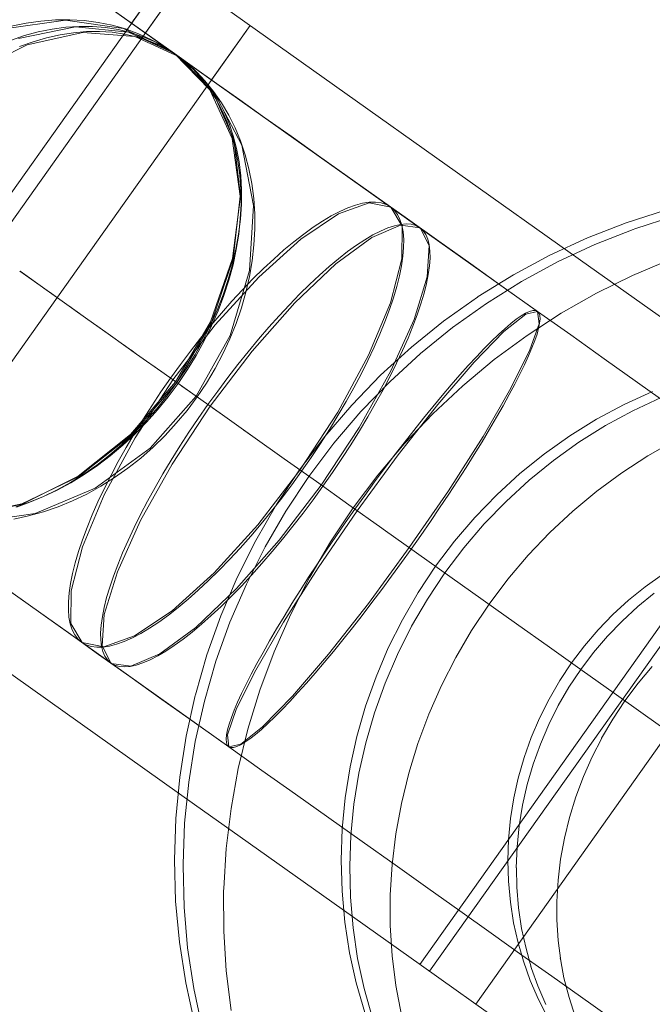
# Model space of a CAD drawing. Units: millimetres. Extents: x -728 to 9081, y -908 to 10290.
# Drawn here: x 6420 to 6439, y 2834 to 2863 of the extents above; entities that cross this region are included whole.
import ezdxf

# ---------------------------------------------------------------- set-up
doc = ezdxf.new("R2010")
doc.units = ezdxf.units.MM
doc.linetypes.add('Dotted', pattern=[63.499999, 0, -63.499999])
for name, color, linetype, lineweight in [('2D Drafting - General_Pen_No__1', 7, 'Continuous', 20), ('Interior - Furniture _Pen_No__4', 7, 'Continuous', 20), ('Interior - Furniture _Pen_No__89', 7, 'Continuous', 20)]:
    doc.layers.add(name, color=color, linetype=linetype, lineweight=lineweight)
doc.layers.add('Dimensions', color=7, linetype='Continuous')
doc.layers.add('Interior - Furniture', color=7, linetype='Continuous')
doc.styles.get("Standard").update_dxf_attribs({"font": 'arial.ttf'})
doc.dimstyles.new('Leikkiset keinu', dxfattribs={"dimtxt": 150, "dimasz": 2.5, "dimexe": 0.06, "dimexo": 0.625, "dimtad": 0, "dimtih": 1, "dimtoh": 1, "dimdec": 0, "dimtxsty": 'Standard', "dimcen": 2.5, "dimadec": 0, "dimazin": 0, "dimtfac": 1, "dimtmove": 0, "dimatfit": 3, "dimfxl": 1, "dimarcsym": 0})

# ---------------------------------------------------------------- blocks, each defined once
blk = doc.blocks.new('00_TEMAT_ALL_VR_posms2_virssk')
at = {"layer": 'Interior - Furniture _Pen_No__4', "linetype": 'Continuous'}
for p, q in [((599.341, 31.704), (600.087, 32.692)), ((599.658, 31.704), (600.396, 32.692)), ((598.657, 30.669), (599.341, 31.704)), ((598.954, 30.632), (599.628, 31.663)), ((599.628, 31.663), (599.658, 31.704)), ((600.411, 30.528), (601.047, 31.549)), ((598.038, 29.592), (598.657, 30.669)), ((598.343, 29.559), (598.954, 30.632)), ((599.835, 29.466), (600.411, 30.528)), ((597.486, 28.478), (598.038, 29.592)), ((597.798, 28.449), (598.343, 29.559)), ((599.321, 28.366), (599.835, 29.466)), ((597.003, 27.33), (597.486, 28.478)), ((597.322, 27.305), (597.798, 28.449)), ((598.872, 27.233), (599.321, 28.366)), ((602.442, 27.226), (602.908, 28.037)), ((602.765, 27.226), (603.227, 28.037)), ((562.064, 28), (598.709, 28)), ((563.593, 28), (585.354, 28)), ((583.341, 27.608), (583.734, 27.749)), ((583.562, 27.608), (583.913, 27.749)), ((583.678, 27.727), (585.354, 28)), ((583.734, 27.749), (584.134, 27.858)), ((583.798, 27.608), (584.136, 27.749)), ((583.866, 27.727), (585.359, 28)), ((583.913, 27.749), (584.269, 27.858)), ((584.092, 27.727), (585.528, 28)), ((584.134, 27.858), (584.538, 27.937)), ((584.136, 27.749), (584.479, 27.858)), ((584.269, 27.858), (584.63, 27.937)), ((584.479, 27.858), (584.827, 27.937)), ((584.538, 27.937), (584.945, 27.984)), ((584.63, 27.937), (584.994, 27.984)), ((584.827, 27.937), (585.177, 27.984)), ((584.945, 27.984), (585.354, 28)), ((584.994, 27.984), (585.359, 28)), ((585.177, 27.984), (585.528, 28)), ((585.354, 28), (587.03, 27.727)), ((585.354, 28), (586.099, 28)), ((585.354, 28), (585.763, 27.984)), ((585.359, 28), (586.852, 27.727)), ((585.359, 28), (585.724, 27.984)), ((585.528, 28), (586.965, 27.727)), ((585.528, 28), (585.88, 27.984)), ((585.724, 27.984), (586.088, 27.937)), ((585.763, 27.984), (586.17, 27.937)), ((585.88, 27.984), (586.23, 27.937)), ((586.088, 27.937), (586.448, 27.858)), ((586.099, 28), (586.903, 28)), ((586.17, 27.937), (586.575, 27.858)), ((586.23, 27.937), (586.577, 27.858)), ((586.448, 27.858), (586.805, 27.749)), ((586.575, 27.858), (586.974, 27.749)), ((586.577, 27.858), (586.921, 27.749)), ((586.805, 27.749), (587.156, 27.608)), ((586.903, 28), (587.765, 28)), ((586.921, 27.749), (587.258, 27.608)), ((586.974, 27.749), (587.367, 27.608)), ((587.765, 28), (588.68, 28)), ((588.68, 28), (589.645, 28)), ((589.645, 28), (590.656, 28)), ((590.656, 28), (591.708, 28)), ((591.708, 28), (592.799, 28)), ((592.556, 27.608), (592.702, 27.749)), ((592.702, 27.749), (592.849, 27.858)), ((592.712, 27.727), (593.317, 28)), ((592.799, 28), (593.923, 28)), ((592.849, 27.858), (592.999, 27.937)), ((592.999, 27.937), (593.15, 27.984)), ((593.15, 27.984), (593.301, 28)), ((593.301, 28), (593.452, 27.984)), ((593.317, 28), (593.921, 27.727)), ((593.452, 27.984), (593.603, 27.937)), ((593.603, 27.937), (593.752, 27.858)), ((593.725, 27.608), (593.853, 27.749)), ((593.752, 27.858), (593.9, 27.749)), ((593.853, 27.749), (593.982, 27.858)), ((593.865, 27.727), (594.392, 28)), ((593.9, 27.749), (594.045, 27.608)), ((593.923, 28), (595.076, 28)), ((593.982, 27.858), (594.113, 27.937)), ((594.113, 27.937), (594.246, 27.984)), ((594.246, 27.984), (594.378, 28)), ((594.378, 28), (594.511, 27.984)), ((594.392, 28), (594.92, 27.727)), ((594.511, 27.984), (594.643, 27.937)), ((594.643, 27.937), (594.775, 27.858)), ((594.775, 27.858), (594.904, 27.749)), ((594.904, 27.749), (595.032, 27.608)), ((595.076, 28), (596.254, 28)), ((596.254, 28), (597.451, 28)), ((597.451, 28), (598.664, 28)), ((598.389, 27.608), (598.451, 27.749)), ((598.451, 27.749), (598.515, 27.858)), ((598.468, 27.727), (598.715, 28)), ((598.515, 27.858), (598.579, 27.937)), ((598.579, 27.937), (598.644, 27.984)), ((598.644, 27.984), (598.709, 28)), ((598.664, 28), (598.709, 28)), ((599.932, 28), (598.709, 28)), ((598.709, 28), (598.774, 27.984)), ((598.715, 28), (598.963, 27.727)), ((598.774, 27.984), (598.838, 27.937)), ((598.838, 27.937), (598.903, 27.858)), ((598.903, 27.858), (598.966, 27.749)), ((598.966, 27.749), (599.028, 27.608)), ((601.16, 28), (599.932, 28)), ((602.388, 28), (601.16, 28)), ((603.612, 28), (602.388, 28)), ((582.116, 26.928), (583.678, 27.727)), ((582.474, 26.928), (583.866, 27.727)), ((582.753, 26.928), (584.092, 27.727)), ((582.956, 27.438), (583.341, 27.608)), ((583.219, 27.438), (583.562, 27.608)), ((583.468, 27.438), (583.798, 27.608)), ((586.852, 27.727), (588.243, 26.928)), ((586.965, 27.727), (588.304, 26.928)), ((587.03, 27.727), (588.592, 26.928)), ((587.156, 27.608), (587.499, 27.438)), ((587.367, 27.608), (587.752, 27.438)), ((592.149, 26.928), (592.712, 27.727)), ((592.414, 27.438), (592.556, 27.608)), ((593.373, 26.928), (593.865, 27.727)), ((593.6, 27.438), (593.725, 27.608)), ((593.921, 27.727), (594.484, 26.928)), ((594.045, 27.608), (594.188, 27.438)), ((594.92, 27.727), (595.411, 26.928)), ((595.032, 27.608), (595.157, 27.438)), ((598.237, 26.928), (598.468, 27.727)), ((598.328, 27.438), (598.389, 27.608)), ((598.963, 27.727), (599.194, 26.928)), ((599.028, 27.608), (599.09, 27.438)), ((582.216, 27.01), (582.581, 27.239)), ((582.558, 27.01), (582.883, 27.239)), ((582.581, 27.239), (582.956, 27.438)), ((582.831, 27.01), (583.145, 27.239)), ((582.883, 27.239), (583.219, 27.438)), ((583.145, 27.239), (583.468, 27.438)), ((587.499, 27.438), (587.835, 27.239)), ((587.589, 27.438), (587.912, 27.239)), ((587.752, 27.438), (588.127, 27.239)), ((587.835, 27.239), (588.16, 27.01)), ((587.912, 27.239), (588.225, 27.01)), ((588.127, 27.239), (588.492, 27.01)), ((592.14, 27.01), (592.275, 27.239)), ((592.275, 27.239), (592.414, 27.438)), ((593.36, 27.01), (593.478, 27.239)), ((593.478, 27.239), (593.6, 27.438)), ((594.188, 27.438), (594.327, 27.239)), ((594.327, 27.239), (594.462, 27.01)), ((595.157, 27.438), (595.279, 27.239)), ((595.279, 27.239), (595.397, 27.01)), ((596.583, 26.132), (596.993, 27.305)), ((596.915, 26.132), (597.322, 27.305)), ((596.993, 27.305), (597.003, 27.33)), ((598.21, 27.01), (598.268, 27.239)), ((598.268, 27.239), (598.328, 27.438)), ((598.489, 26.072), (598.872, 27.233)), ((599.09, 27.438), (599.149, 27.239)), ((599.149, 27.239), (599.207, 27.01)), ((602.026, 26.387), (602.442, 27.226)), ((602.353, 26.387), (602.765, 27.226)), ((603.913, 26.387), (604.305, 27.226)), ((580.775, 25.657), (582.116, 26.928)), ((581.28, 25.657), (582.474, 26.928)), ((581.603, 25.657), (582.753, 26.928)), ((581.864, 26.755), (582.216, 27.01)), ((582.243, 26.755), (582.558, 27.01)), ((582.529, 26.755), (582.831, 27.01)), ((588.16, 27.01), (588.474, 26.755)), ((588.225, 27.01), (588.528, 26.755)), ((588.243, 26.928), (589.438, 25.657)), ((588.304, 26.928), (589.454, 25.657)), ((588.492, 27.01), (588.844, 26.755)), ((588.592, 26.928), (589.933, 25.657)), ((591.666, 25.657), (592.149, 26.928)), ((592.01, 26.755), (592.14, 27.01)), ((592.951, 25.657), (593.373, 26.928)), ((593.246, 26.755), (593.36, 27.01)), ((594.462, 27.01), (594.592, 26.755)), ((594.484, 26.928), (594.967, 25.657)), ((595.397, 27.01), (595.511, 26.755)), ((595.411, 26.928), (595.834, 25.657)), ((598.039, 25.657), (598.237, 26.928)), ((598.154, 26.755), (598.21, 27.01)), ((599.194, 26.928), (599.392, 25.657)), ((599.207, 27.01), (599.263, 26.755)), ((581.525, 26.472), (581.864, 26.755)), ((581.941, 26.472), (582.243, 26.755)), ((582.238, 26.472), (582.529, 26.755)), ((588.474, 26.755), (588.777, 26.472)), ((588.528, 26.755), (588.819, 26.472)), ((588.844, 26.755), (589.183, 26.472)), ((591.884, 26.472), (592.01, 26.755)), ((593.136, 26.472), (593.246, 26.755)), ((594.592, 26.755), (594.717, 26.472)), ((595.511, 26.755), (595.621, 26.472)), ((598.1, 26.472), (598.154, 26.755)), ((599.263, 26.755), (599.317, 26.472)), ((581.202, 26.164), (581.525, 26.472)), ((581.653, 26.164), (581.941, 26.472)), ((581.96, 26.164), (582.238, 26.472)), ((588.777, 26.472), (589.065, 26.164)), ((588.819, 26.472), (589.097, 26.164)), ((589.183, 26.472), (589.506, 26.164)), ((591.765, 26.164), (591.884, 26.472)), ((593.031, 26.164), (593.136, 26.472)), ((594.717, 26.472), (594.837, 26.164)), ((595.621, 26.472), (595.726, 26.164)), ((598.049, 26.164), (598.1, 26.472)), ((599.317, 26.472), (599.368, 26.164)), ((601.662, 25.522), (602.026, 26.387)), ((601.993, 25.522), (602.353, 26.387)), ((603.57, 25.522), (603.913, 26.387)), ((580.895, 25.832), (581.202, 26.164)), ((581.379, 25.832), (581.653, 26.164)), ((581.696, 25.832), (581.96, 26.164)), ((589.065, 26.164), (589.339, 25.832)), ((589.097, 26.164), (589.361, 25.832)), ((589.506, 26.164), (589.813, 25.832)), ((591.651, 25.832), (591.765, 26.164)), ((592.931, 25.832), (593.031, 26.164)), ((594.837, 26.164), (594.95, 25.832)), ((595.726, 26.164), (595.826, 25.832)), ((596.245, 24.935), (596.583, 26.132)), ((596.58, 24.935), (596.915, 26.132)), ((598, 25.832), (598.049, 26.164)), ((598.173, 24.886), (598.489, 26.072)), ((599.368, 26.164), (599.417, 25.832)), ((581.12, 25.476), (581.379, 25.832)), ((581.447, 25.476), (581.696, 25.832)), ((589.339, 25.832), (589.597, 25.476)), ((589.361, 25.832), (589.609, 25.476)), ((589.813, 25.832), (590.102, 25.476)), ((591.544, 25.476), (591.651, 25.832)), ((592.837, 25.476), (592.931, 25.832)), ((594.95, 25.832), (595.057, 25.476)), ((595.826, 25.832), (595.92, 25.476)), ((597.954, 25.476), (598, 25.832)), ((599.417, 25.832), (599.463, 25.476)), ((580.721, 24), (581.603, 25.657)), ((589.438, 25.657), (590.355, 24)), ((589.454, 25.657), (590.336, 24)), ((589.597, 25.476), (589.839, 25.099)), ((589.609, 25.476), (589.842, 25.099)), ((589.933, 25.657), (590.962, 24)), ((590.102, 25.476), (590.373, 25.099)), ((591.295, 24), (591.666, 25.657)), ((591.444, 25.099), (591.544, 25.476)), ((592.627, 24), (592.951, 25.657)), ((592.75, 25.099), (592.837, 25.476)), ((594.967, 25.657), (595.339, 24)), ((595.057, 25.476), (595.158, 25.099)), ((595.834, 25.657), (596.157, 24)), ((595.92, 25.476), (596.007, 25.099)), ((597.887, 24), (598.039, 25.657)), ((597.911, 25.099), (597.954, 25.476)), ((599.392, 25.657), (599.544, 24)), ((599.463, 25.476), (599.506, 25.099)), ((601.352, 24.635), (601.662, 25.522)), ((601.686, 24.635), (601.993, 25.522)), ((603.277, 24.635), (603.57, 25.522)), ((589.839, 25.099), (590.063, 24.702)), ((589.842, 25.099), (590.058, 24.702)), ((590.373, 25.099), (590.624, 24.702)), ((591.351, 24.702), (591.444, 25.099)), ((592.668, 24.702), (592.75, 25.099)), ((595.158, 25.099), (595.25, 24.702)), ((596.007, 25.099), (596.089, 24.702)), ((597.872, 24.702), (597.911, 25.099)), ((599.506, 25.099), (599.546, 24.702)), ((595.98, 23.718), (596.245, 24.935)), ((596.318, 23.718), (596.58, 24.935)), ((597.927, 23.682), (598.173, 24.886)), ((590.058, 24.702), (590.255, 24.287)), ((590.063, 24.702), (590.268, 24.287)), ((590.624, 24.702), (590.854, 24.287)), ((591.266, 24.287), (591.351, 24.702)), ((592.593, 24.287), (592.668, 24.702)), ((595.25, 24.702), (595.335, 24.287)), ((596.089, 24.702), (596.163, 24.287)), ((597.835, 24.287), (597.872, 24.702)), ((599.546, 24.702), (599.582, 24.287)), ((601.096, 23.73), (601.352, 24.635)), ((601.433, 23.73), (601.686, 24.635)), ((603.037, 23.73), (603.277, 24.635)), ((590.255, 24.287), (590.434, 23.854)), ((590.268, 24.287), (590.454, 23.854)), ((590.854, 24.287), (591.062, 23.854)), ((591.189, 23.854), (591.266, 24.287)), ((592.526, 23.854), (592.593, 24.287)), ((595.335, 24.287), (595.412, 23.854)), ((596.163, 24.287), (596.231, 23.854)), ((597.802, 23.854), (597.835, 24.287)), ((599.582, 24.287), (599.616, 23.854)), ((590.336, 24), (590.891, 22.071)), ((590.355, 24), (590.931, 22.071)), ((590.962, 24), (591.609, 22.071)), ((591.061, 22.071), (591.295, 24)), ((592.423, 22.071), (592.627, 24)), ((595.339, 24), (595.572, 22.071)), ((596.157, 24), (596.361, 22.071)), ((597.791, 22.071), (597.887, 24)), ((599.544, 24), (599.64, 22.071)), ((590.434, 23.854), (590.594, 23.406)), ((590.454, 23.854), (590.62, 23.406)), ((591.062, 23.854), (591.248, 23.406)), ((591.12, 23.406), (591.189, 23.854)), ((592.466, 23.406), (592.526, 23.854)), ((595.412, 23.854), (595.481, 23.406)), ((595.79, 22.487), (595.98, 23.718)), ((596.131, 22.487), (596.318, 23.718)), ((596.231, 23.854), (596.291, 23.406)), ((597.75, 22.463), (597.927, 23.682)), ((597.772, 23.406), (597.802, 23.854)), ((599.616, 23.854), (599.645, 23.406)), ((600.896, 22.811), (601.096, 23.73)), ((601.235, 22.811), (601.433, 23.73)), ((602.848, 22.811), (603.037, 23.73)), ((606.12, 23.139), (606.331, 23.739)), ((590.594, 23.406), (590.734, 22.945)), ((590.62, 23.406), (590.765, 22.945)), ((591.06, 22.945), (591.12, 23.406)), ((591.248, 23.406), (591.41, 22.945)), ((592.413, 22.945), (592.466, 23.406)), ((595.481, 23.406), (595.541, 22.945)), ((596.291, 23.406), (596.344, 22.945)), ((597.747, 22.945), (597.772, 23.406)), ((599.645, 23.406), (599.671, 22.945)), ((605.947, 22.526), (606.12, 23.139)), ((606.285, 22.526), (606.456, 23.139)), ((590.734, 22.945), (590.853, 22.472)), ((590.765, 22.945), (590.889, 22.472)), ((591.009, 22.472), (591.06, 22.945)), ((591.41, 22.945), (591.549, 22.472)), ((592.368, 22.472), (592.413, 22.945)), ((595.541, 22.945), (595.593, 22.472)), ((596.344, 22.945), (596.389, 22.472)), ((597.725, 22.472), (597.747, 22.945)), ((599.671, 22.945), (599.693, 22.472)), ((600.753, 21.88), (600.896, 22.811)), ((601.093, 21.88), (601.235, 22.811)), ((602.713, 21.88), (602.848, 22.811)), ((590.853, 22.472), (590.951, 21.99)), ((590.889, 22.472), (590.991, 21.99)), ((590.967, 21.99), (591.009, 22.472)), ((591.549, 22.472), (591.663, 21.99)), ((592.331, 21.99), (592.368, 22.472)), ((595.593, 22.472), (595.635, 21.99)), ((595.676, 21.246), (595.79, 22.487)), ((596.018, 21.246), (596.131, 22.487)), ((596.389, 22.472), (596.426, 21.99)), ((597.642, 21.226), (597.748, 22.447)), ((597.706, 21.99), (597.725, 22.472)), ((597.748, 22.447), (597.75, 22.463)), ((599.693, 22.472), (599.711, 21.99)), ((605.812, 21.903), (605.947, 22.526)), ((606.151, 21.903), (606.285, 22.526)), ((590.891, 22.071), (591.08, 20)), ((590.931, 22.071), (591.128, 20)), ((590.934, 21.499), (590.967, 21.99)), ((590.951, 21.99), (591.028, 21.499)), ((590.982, 20), (591.061, 22.071)), ((590.991, 21.99), (591.07, 21.499)), ((591.609, 22.071), (591.829, 20)), ((591.663, 21.99), (591.752, 21.499)), ((592.302, 21.499), (592.331, 21.99)), ((592.354, 20), (592.423, 22.071)), ((595.572, 22.071), (595.651, 20)), ((595.635, 21.99), (595.668, 21.499)), ((596.361, 22.071), (596.431, 20)), ((596.426, 21.99), (596.455, 21.499)), ((597.692, 21.499), (597.706, 21.99)), ((597.758, 20), (597.791, 22.071)), ((599.64, 22.071), (599.672, 20)), ((599.711, 21.99), (599.725, 21.499)), ((600.666, 20.942), (600.753, 21.88)), ((601.007, 20.942), (601.093, 21.88)), ((602.632, 20.942), (602.713, 21.88)), ((605.715, 21.273), (605.812, 21.903)), ((606.055, 21.273), (606.151, 21.903)), ((590.91, 21.003), (590.934, 21.499)), ((591.028, 21.499), (591.083, 21.003)), ((591.07, 21.499), (591.127, 21.003)), ((591.752, 21.499), (591.816, 21.003)), ((592.281, 21.003), (592.302, 21.499)), ((595.638, 20), (595.676, 21.246)), ((595.668, 21.499), (595.692, 21.003)), ((595.98, 20), (596.018, 21.246)), ((596.455, 21.499), (596.476, 21.003)), ((597.682, 21.003), (597.692, 21.499)), ((599.725, 21.499), (599.735, 21.003)), ((605.657, 20.638), (605.715, 21.273)), ((605.997, 20.638), (606.055, 21.273)), ((607.622, 20.658), (607.678, 21.313)), ((607.678, 21.313), (607.676, 21.297)), ((590.896, 20.502), (590.91, 21.003)), ((591.083, 21.003), (591.116, 20.502)), ((591.127, 21.003), (591.162, 20.502)), ((591.816, 21.003), (591.855, 20.502)), ((592.269, 20.502), (592.281, 21.003)), ((595.692, 21.003), (595.706, 20.502)), ((596.476, 21.003), (596.488, 20.502)), ((597.607, 20), (597.642, 21.226)), ((597.676, 20.502), (597.682, 21.003)), ((599.735, 21.003), (599.741, 20.502)), ((600.638, 20), (600.666, 20.942)), ((600.979, 20), (601.007, 20.942)), ((602.605, 20), (602.632, 20.942)), ((607.603, 20), (607.622, 20.658)), ((590.891, 20), (590.896, 20.502)), ((591.116, 20.502), (591.127, 20)), ((591.162, 20.502), (591.173, 20)), ((591.855, 20.502), (591.868, 20)), ((592.264, 20), (592.269, 20.502)), ((595.706, 20.502), (595.711, 20)), ((596.488, 20.502), (596.492, 20)), ((597.674, 20), (597.676, 20.502)), ((599.741, 20.502), (599.744, 20)), ((605.637, 20), (605.657, 20.638)), ((605.978, 20), (605.997, 20.638)), ((585.354, 20), (586.099, 20)), ((585.359, 20), (586.099, 20)), ((585.528, 20), (586.099, 20)), ((586.099, 20), (586.903, 20)), ((586.231, 20), (586.903, 20)), ((586.433, 20), (586.903, 20)), ((586.903, 20), (587.765, 20)), ((587.155, 20), (587.765, 20)), ((587.388, 20), (587.765, 20)), ((587.765, 20), (588.68, 20)), ((588.129, 20), (588.68, 20)), ((588.39, 20), (588.68, 20)), ((588.68, 20), (589.645, 20)), ((589.148, 20), (589.645, 20)), ((589.434, 20), (589.645, 20)), ((589.645, 20), (590.656, 20)), ((590.208, 20), (590.656, 20)), ((590.518, 20), (590.656, 20)), ((590.656, 20), (591.708, 20)), ((591.08, 20), (590.891, 17.929)), ((590.896, 19.498), (590.891, 20)), ((591.128, 20), (590.931, 17.929)), ((591.061, 17.929), (590.982, 20)), ((591.127, 20), (591.116, 19.498)), ((591.173, 20), (591.162, 19.498)), ((591.305, 20), (591.708, 20)), ((591.829, 20), (591.609, 17.929)), ((591.635, 20), (591.708, 20)), ((591.708, 20), (592.799, 20)), ((591.868, 20), (591.855, 19.498)), ((592.269, 19.498), (592.264, 20)), ((592.423, 17.929), (592.354, 20)), ((592.435, 20), (592.799, 20)), ((592.783, 20), (592.799, 20)), ((592.799, 20), (593.923, 20)), ((593.593, 20), (593.923, 20)), ((593.923, 20), (595.076, 20)), ((595.076, 20), (596.254, 20)), ((595.651, 20), (595.572, 17.929)), ((595.676, 18.754), (595.638, 20)), ((595.711, 20), (595.706, 19.498)), ((596.018, 18.754), (595.98, 20)), ((596.254, 20), (597.451, 20)), ((596.431, 20), (596.361, 17.929)), ((596.492, 20), (596.488, 19.498)), ((597.451, 20), (598.664, 20)), ((597.642, 18.774), (597.607, 20)), ((597.676, 19.498), (597.674, 20)), ((597.791, 17.929), (597.758, 20)), ((598.664, 20), (598.709, 20)), ((599.932, 20), (598.709, 20)), ((599.672, 20), (599.64, 17.929)), ((599.744, 20), (599.741, 19.498)), ((601.16, 20), (599.932, 20)), ((600.666, 19.058), (600.638, 20)), ((601.007, 19.058), (600.979, 20)), ((602.388, 20), (601.16, 20)), ((603.612, 20), (602.388, 20)), ((602.632, 19.058), (602.605, 20)), ((604.826, 20), (603.612, 20)), ((606.026, 20), (604.826, 20)), ((605.657, 19.362), (605.637, 20)), ((605.997, 19.362), (605.978, 20)), ((607.207, 20), (606.026, 20)), ((608.364, 20), (607.207, 20)), ((607.622, 19.342), (607.603, 20)), ((609.493, 20), (608.364, 20)), ((590.91, 18.997), (590.896, 19.498)), ((591.116, 19.498), (591.083, 18.997)), ((591.162, 19.498), (591.127, 18.997)), ((591.855, 19.498), (591.816, 18.997)), ((592.281, 18.997), (592.269, 19.498)), ((595.706, 19.498), (595.692, 18.997)), ((596.488, 19.498), (596.476, 18.997)), ((597.682, 18.997), (597.676, 19.498)), ((599.741, 19.498), (599.735, 18.997)), ((605.715, 18.727), (605.657, 19.362)), ((606.055, 18.727), (605.997, 19.362)), ((607.678, 18.687), (607.622, 19.342)), ((590.934, 18.501), (590.91, 18.997)), ((591.083, 18.997), (591.028, 18.501)), ((591.127, 18.997), (591.07, 18.501)), ((591.816, 18.997), (591.752, 18.501)), ((592.302, 18.501), (592.281, 18.997)), ((595.692, 18.997), (595.668, 18.501)), ((596.476, 18.997), (596.455, 18.501)), ((597.692, 18.501), (597.682, 18.997)), ((599.735, 18.997), (599.725, 18.501)), ((600.753, 18.12), (600.666, 19.058)), ((601.093, 18.12), (601.007, 19.058)), ((602.713, 18.12), (602.632, 19.058)), ((595.79, 17.513), (595.676, 18.754)), ((596.131, 17.513), (596.018, 18.754)), ((597.748, 17.553), (597.642, 18.774)), ((605.812, 18.097), (605.715, 18.727)), ((606.151, 18.097), (606.055, 18.727)), ((607.678, 18.687), (607.676, 18.703)), ((607.77, 18.06), (607.679, 18.687)), ((590.967, 18.01), (590.934, 18.501)), ((591.028, 18.501), (590.951, 18.01)), ((591.07, 18.501), (590.991, 18.01)), ((591.752, 18.501), (591.663, 18.01)), ((592.331, 18.01), (592.302, 18.501)), ((595.668, 18.501), (595.635, 18.01)), ((596.455, 18.501), (596.426, 18.01)), ((597.706, 18.01), (597.692, 18.501)), ((599.725, 18.501), (599.711, 18.01)), ((590.951, 18.01), (590.853, 17.528)), ((590.991, 18.01), (590.889, 17.528)), ((591.009, 17.528), (590.967, 18.01)), ((591.663, 18.01), (591.549, 17.528)), ((592.368, 17.528), (592.331, 18.01)), ((595.635, 18.01), (595.593, 17.528)), ((596.426, 18.01), (596.389, 17.528)), ((597.725, 17.528), (597.706, 18.01)), ((599.711, 18.01), (599.693, 17.528)), ((600.896, 17.189), (600.753, 18.12)), ((601.235, 17.189), (601.093, 18.12)), ((602.848, 17.189), (602.713, 18.12)), ((605.947, 17.474), (605.812, 18.097)), ((606.285, 17.474), (606.151, 18.097)), ((607.9, 17.426), (607.77, 18.06)), ((590.891, 17.929), (590.336, 16)), ((590.931, 17.929), (590.355, 16)), ((591.609, 17.929), (590.962, 16)), ((591.295, 16), (591.061, 17.929)), ((592.627, 16), (592.423, 17.929)), ((595.572, 17.929), (595.339, 16)), ((596.361, 17.929), (596.157, 16)), ((597.887, 16), (597.791, 17.929)), ((599.64, 17.929), (599.544, 16)), ((590.853, 17.528), (590.734, 17.055)), ((590.889, 17.528), (590.765, 17.055)), ((591.06, 17.055), (591.009, 17.528)), ((591.549, 17.528), (591.41, 17.055)), ((592.413, 17.055), (592.368, 17.528)), ((595.593, 17.528), (595.541, 17.055)), ((595.98, 16.282), (595.79, 17.513)), ((596.318, 16.282), (596.131, 17.513)), ((596.389, 17.528), (596.344, 17.055)), ((597.747, 17.055), (597.725, 17.528)), ((597.748, 17.553), (597.75, 17.537)), ((597.927, 16.318), (597.75, 17.537)), ((599.693, 17.528), (599.671, 17.055)), ((606.12, 16.861), (605.947, 17.474)), ((606.456, 16.861), (606.285, 17.474)), ((608.066, 16.801), (607.9, 17.426)), ((601.096, 16.27), (600.896, 17.189)), ((601.433, 16.27), (601.235, 17.189)), ((603.037, 16.27), (602.848, 17.189)), ((590.734, 17.055), (590.594, 16.594)), ((590.765, 17.055), (590.62, 16.594)), ((591.12, 16.594), (591.06, 17.055)), ((591.41, 17.055), (591.248, 16.594)), ((592.466, 16.594), (592.413, 17.055)), ((595.541, 17.055), (595.481, 16.594)), ((596.344, 17.055), (596.291, 16.594)), ((597.772, 16.594), (597.747, 17.055)), ((599.671, 17.055), (599.645, 16.594)), ((606.331, 16.261), (606.12, 16.861)), ((606.664, 16.261), (606.456, 16.861)), ((590.594, 16.594), (590.434, 16.146)), ((590.62, 16.594), (590.454, 16.146)), ((591.248, 16.594), (591.062, 16.146)), ((591.189, 16.146), (591.12, 16.594)), ((592.526, 16.146), (592.466, 16.594)), ((595.481, 16.594), (595.412, 16.146)), ((596.291, 16.594), (596.231, 16.146)), ((597.802, 16.146), (597.772, 16.594)), ((599.645, 16.594), (599.616, 16.146)), ((608.268, 16.189), (608.066, 16.801)), ((596.245, 15.065), (595.98, 16.282)), ((596.58, 15.065), (596.318, 16.282)), ((598.173, 15.114), (597.927, 16.318)), ((601.352, 15.365), (601.096, 16.27)), ((601.686, 15.365), (601.433, 16.27)), ((603.277, 15.365), (603.037, 16.27)), ((606.331, 16.261), (606.321, 16.286)), ((606.566, 15.704), (606.332, 16.261)), ((606.908, 15.675), (606.664, 16.261)), ((590.355, 16), (589.438, 14.343)), ((590.336, 16), (589.454, 14.343)), ((590.962, 16), (589.933, 14.343)), ((590.434, 16.146), (590.255, 15.713)), ((590.454, 16.146), (590.268, 15.713)), ((591.062, 16.146), (590.854, 15.713)), ((591.266, 15.713), (591.189, 16.146)), ((591.666, 14.343), (591.295, 16)), ((592.593, 15.713), (592.526, 16.146)), ((592.951, 14.343), (592.627, 16)), ((595.339, 16), (594.967, 14.343)), ((595.412, 16.146), (595.335, 15.713)), ((596.157, 16), (595.834, 14.343)), ((596.231, 16.146), (596.163, 15.713)), ((597.835, 15.713), (597.802, 16.146)), ((598.039, 14.343), (597.887, 16)), ((599.544, 16), (599.392, 14.343)), ((599.616, 16.146), (599.582, 15.713)), ((608.504, 15.593), (608.268, 16.189)), ((590.255, 15.713), (590.058, 15.298)), ((590.268, 15.713), (590.063, 15.298)), ((590.854, 15.713), (590.624, 15.298)), ((591.351, 15.298), (591.266, 15.713)), ((592.668, 15.298), (592.593, 15.713)), ((595.335, 15.713), (595.25, 15.298)), ((596.163, 15.713), (596.089, 15.298)), ((597.872, 15.298), (597.835, 15.713)), ((599.582, 15.713), (599.546, 15.298)), ((606.846, 15.14), (606.566, 15.704)), ((607.187, 15.107), (606.908, 15.675)), ((601.662, 14.478), (601.352, 15.365)), ((601.993, 14.478), (601.686, 15.365)), ((603.57, 14.478), (603.277, 15.365)), ((608.775, 15.013), (608.504, 15.593)), ((590.063, 15.298), (589.839, 14.901)), ((590.058, 15.298), (589.842, 14.901)), ((590.624, 15.298), (590.373, 14.901)), ((591.444, 14.901), (591.351, 15.298)), ((592.75, 14.901), (592.668, 15.298)), ((595.25, 15.298), (595.158, 14.901)), ((596.089, 15.298), (596.007, 14.901)), ((596.583, 13.868), (596.245, 15.065)), ((596.915, 13.868), (596.58, 15.065)), ((597.911, 14.901), (597.872, 15.298)), ((598.489, 13.928), (598.173, 15.114)), ((599.546, 15.298), (599.506, 14.901)), ((607.159, 14.594), (606.846, 15.14)), ((607.5, 14.558), (607.187, 15.107)), ((589.839, 14.901), (589.597, 14.524)), ((589.842, 14.901), (589.609, 14.524)), ((590.373, 14.901), (590.102, 14.524)), ((591.544, 14.524), (591.444, 14.901)), ((592.837, 14.524), (592.75, 14.901)), ((595.158, 14.901), (595.057, 14.524)), ((596.007, 14.901), (595.92, 14.524)), ((597.954, 14.524), (597.911, 14.901)), ((599.506, 14.901), (599.463, 14.524)), ((609.078, 14.454), (608.775, 15.013)), ((589.597, 14.524), (589.339, 14.168)), ((589.609, 14.524), (589.361, 14.168)), ((590.102, 14.524), (589.813, 14.168)), ((591.651, 14.168), (591.544, 14.524)), ((592.931, 14.168), (592.837, 14.524)), ((595.057, 14.524), (594.95, 14.168)), ((595.92, 14.524), (595.826, 14.168)), ((598, 14.168), (597.954, 14.524)), ((599.463, 14.524), (599.417, 14.168)), ((602.026, 13.613), (601.662, 14.478)), ((602.353, 13.613), (601.993, 14.478)), ((603.913, 13.613), (603.57, 14.478)), ((607.506, 14.07), (607.159, 14.594)), ((607.845, 14.03), (607.5, 14.558)), ((589.438, 14.343), (588.243, 13.072)), ((589.454, 14.343), (588.304, 13.072)), ((589.933, 14.343), (588.592, 13.072)), ((589.813, 14.168), (589.506, 13.836)), ((591.765, 13.836), (591.651, 14.168)), ((592.149, 13.072), (591.666, 14.343)), ((593.031, 13.836), (592.931, 14.168)), ((593.373, 13.072), (592.951, 14.343)), ((594.967, 14.343), (594.484, 13.072)), ((594.95, 14.168), (594.837, 13.836)), ((595.834, 14.343), (595.411, 13.072)), ((595.826, 14.168), (595.726, 13.836)), ((598.049, 13.836), (598, 14.168)), ((598.237, 13.072), (598.039, 14.343)), ((599.392, 14.343), (599.194, 13.072)), ((599.417, 14.168), (599.368, 13.836)), ((609.413, 13.916), (609.078, 14.454)), ((596.993, 12.695), (596.583, 13.868)), ((597.322, 12.695), (596.915, 13.868)), ((598.872, 12.767), (598.489, 13.928)), ((607.884, 13.569), (607.506, 14.07)), ((607.845, 14.03), (607.816, 14.07)), ((608.189, 13.569), (607.846, 14.03)), ((609.736, 13.47), (609.418, 13.916)), ((591.884, 13.528), (591.765, 13.836)), ((593.136, 13.528), (593.031, 13.836)), ((594.837, 13.836), (594.717, 13.528)), ((595.726, 13.836), (595.621, 13.528)), ((598.1, 13.528), (598.049, 13.836)), ((599.368, 13.836), (599.317, 13.528)), ((602.442, 12.774), (602.026, 13.613)), ((602.765, 12.774), (602.353, 13.613)), ((604.305, 12.774), (603.913, 13.613)), ((592.01, 13.245), (591.884, 13.528)), ((593.246, 13.245), (593.136, 13.528)), ((594.717, 13.528), (594.592, 13.245)), ((595.621, 13.528), (595.511, 13.245)), ((598.154, 13.245), (598.1, 13.528)), ((599.317, 13.528), (599.263, 13.245)), ((608.291, 13.094), (607.884, 13.569)), ((608.593, 13.094), (608.189, 13.569)), ((610.126, 12.987), (609.736, 13.47)), ((592.14, 12.99), (592.01, 13.245)), ((592.275, 12.761), (592.14, 12.99)), ((592.712, 12.273), (592.149, 13.072)), ((593.36, 12.99), (593.246, 13.245)), ((593.478, 12.761), (593.36, 12.99)), ((593.865, 12.273), (593.373, 13.072)), ((594.484, 13.072), (593.921, 12.273)), ((594.462, 12.99), (594.327, 12.761)), ((594.592, 13.245), (594.462, 12.99)), ((595.411, 13.072), (594.92, 12.273)), ((595.397, 12.99), (595.279, 12.761)), ((595.511, 13.245), (595.397, 12.99)), ((598.21, 12.99), (598.154, 13.245)), ((598.268, 12.761), (598.21, 12.99)), ((598.468, 12.273), (598.237, 13.072)), ((599.194, 13.072), (598.963, 12.273)), ((599.207, 12.99), (599.149, 12.761)), ((599.263, 13.245), (599.207, 12.99)), ((608.727, 12.646), (608.291, 13.094)), ((609.024, 12.646), (608.593, 13.094)), ((610.543, 12.532), (610.126, 12.987)), ((592.414, 12.562), (592.275, 12.761)), ((593.6, 12.562), (593.478, 12.761)), ((594.327, 12.761), (594.188, 12.562)), ((595.279, 12.761), (595.157, 12.562)), ((596.993, 12.695), (597.003, 12.67)), ((597.798, 11.551), (597.322, 12.695)), ((598.328, 12.562), (598.268, 12.761)), ((599.321, 11.634), (598.872, 12.767)), ((599.149, 12.761), (599.09, 12.562)), ((602.908, 11.963), (602.442, 12.774)), ((603.227, 11.963), (602.765, 12.774)), ((604.745, 11.963), (604.305, 12.774)), ((592.556, 12.392), (592.414, 12.562)), ((593.725, 12.392), (593.6, 12.562)), ((594.188, 12.562), (594.045, 12.392)), ((595.157, 12.562), (595.032, 12.392)), ((597.486, 11.522), (597.003, 12.67)), ((598.389, 12.392), (598.328, 12.562)), ((599.09, 12.562), (599.028, 12.392)), ((609.189, 12.227), (608.727, 12.646)), ((609.482, 12.227), (609.024, 12.646)), ((610.543, 12.532), (610.477, 12.596)), ((610.916, 12.174), (610.543, 12.533)), ((592.702, 12.251), (592.556, 12.392)), ((592.849, 12.142), (592.702, 12.251)), ((593.317, 12), (592.712, 12.273)), ((592.999, 12.063), (592.849, 12.142)), ((593.921, 12.273), (593.317, 12)), ((593.752, 12.142), (593.603, 12.063)), ((593.853, 12.251), (593.725, 12.392)), ((593.9, 12.251), (593.752, 12.142)), ((593.982, 12.142), (593.853, 12.251)), ((594.392, 12), (593.865, 12.273)), ((594.045, 12.392), (593.9, 12.251)), ((594.113, 12.063), (593.982, 12.142)), ((594.92, 12.273), (594.392, 12)), ((594.775, 12.142), (594.643, 12.063)), ((594.904, 12.251), (594.775, 12.142)), ((595.032, 12.392), (594.904, 12.251)), ((598.451, 12.251), (598.389, 12.392)), ((598.515, 12.142), (598.451, 12.251)), ((598.715, 12), (598.468, 12.273)), ((598.579, 12.063), (598.515, 12.142)), ((598.963, 12.273), (598.715, 12)), ((598.903, 12.142), (598.838, 12.063)), ((598.966, 12.251), (598.903, 12.142)), ((599.028, 12.392), (598.966, 12.251)), ((609.632, 11.878), (609.189, 12.231)), ((609.964, 11.838), (609.482, 12.227)), ((611.378, 11.783), (610.916, 12.174)), ((562.064, 12), (598.709, 12)), ((590.656, 12), (591.708, 12)), ((591.708, 12), (592.799, 12)), ((592.799, 12), (593.923, 12)), ((593.15, 12.016), (592.999, 12.063)), ((593.301, 12), (593.15, 12.016)), ((593.452, 12.016), (593.301, 12)), ((593.603, 12.063), (593.452, 12.016)), ((593.923, 12), (595.076, 12)), ((594.246, 12.016), (594.113, 12.063)), ((594.378, 12), (594.246, 12.016)), ((594.511, 12.016), (594.378, 12)), ((594.643, 12.063), (594.511, 12.016)), ((595.076, 12), (596.254, 12)), ((596.254, 12), (597.451, 12)), ((597.451, 12), (598.664, 12)), ((598.644, 12.016), (598.579, 12.063)), ((598.709, 12), (598.644, 12.016)), ((598.664, 12), (598.709, 12)), ((598.774, 12.016), (598.709, 12)), ((599.932, 12), (598.709, 12)), ((598.838, 12.063), (598.774, 12.016)), ((601.16, 12), (599.932, 12)), ((602.388, 12), (601.16, 12)), ((603.612, 12), (602.388, 12)), ((603.423, 11.183), (602.908, 11.963)), ((603.737, 11.183), (603.227, 11.963)), ((604.826, 12), (603.612, 12)), ((605.23, 11.183), (604.745, 11.963)), ((606.026, 12), (604.826, 12)), ((607.207, 12), (606.026, 12)), ((608.364, 12), (607.207, 12)), ((609.493, 12), (608.364, 12)), ((610.589, 12), (609.493, 12)), ((610.139, 11.523), (609.632, 11.878)), ((609.964, 11.838), (609.908, 11.878)), ((610.41, 11.523), (609.964, 11.838)), ((611.648, 12), (610.589, 12)), ((612.666, 12), (611.648, 12)), ((598.038, 10.408), (597.486, 11.522)), ((598.343, 10.441), (597.798, 11.551)), ((599.835, 10.534), (599.321, 11.634)), ((610.667, 11.202), (610.139, 11.523)), ((610.933, 11.202), (610.41, 11.523)), ((611.861, 11.424), (611.378, 11.783)), ((603.985, 10.439), (603.423, 11.183)), ((604.293, 10.439), (603.737, 11.183)), ((605.759, 10.439), (605.23, 11.183)), ((611.213, 10.916), (610.667, 11.202)), ((598.657, 9.331), (598.038, 10.408)), ((598.954, 9.368), (598.343, 10.441)), ((600.411, 9.472), (599.835, 10.534)), ((604.591, 9.732), (603.985, 10.439)), ((604.893, 9.732), (604.293, 10.439)), ((606.331, 9.732), (605.759, 10.439)), ((601.047, 8.451), (600.411, 9.472)), ((605.239, 9.065), (604.591, 9.732)), ((605.534, 9.065), (604.893, 9.732)), ((606.941, 9.065), (606.331, 9.732)), ((599.341, 8.296), (598.657, 9.331)), ((599.628, 8.337), (598.954, 9.368)), ((605.926, 8.442), (605.239, 9.065)), ((606.215, 8.442), (605.534, 9.065)), ((607.589, 8.442), (606.941, 9.065)), ((600.087, 7.308), (599.341, 8.296)), ((599.628, 8.337), (599.658, 8.296)), ((600.396, 7.308), (599.658, 8.296)), ((601.047, 8.451), (601.086, 8.388)), ((601.783, 7.408), (601.086, 8.388)), ((606.65, 7.865), (605.926, 8.442)), ((606.932, 7.865), (606.215, 8.442)), ((602.535, 6.477), (601.783, 7.408)), ((600.891, 6.37), (600.087, 7.308)), ((601.192, 6.37), (600.396, 7.308)), ((601.751, 5.485), (600.891, 6.37)), ((602.044, 5.485), (601.192, 6.37)), ((603.34, 5.599), (602.535, 6.477)), ((602.663, 4.658), (601.751, 5.485)), ((602.947, 4.658), (602.044, 5.485))]:
    blk.add_line(p, q, dxfattribs=at)
at = {"layer": 'Interior - Furniture _Pen_No__89', "linetype": 'Continuous'}
for p, q in [((598.876, 30), (570.191, 30)), ((598.876, 30), (570.191, 30)), ((583.783, 30), (583.783, 10)), ((583.783, 30), (583.783, 28)), ((584.293, 30), (584.293, 10)), ((584.293, 30), (584.293, 28)), ((586.72, 30), (586.72, 10)), ((586.72, 30), (586.72, 28)), ((600.553, 30), (598.876, 30)), ((600.553, 30), (598.876, 30)), ((603.926, 30), (600.553, 30)), ((603.926, 30), (600.553, 30)), ((607.16, 30), (607.16, 10)), ((607.518, 30), (607.518, 10)), ((609.213, 30), (609.213, 10)), ((598.876, 10), (570.191, 10)), ((600.553, 10), (598.876, 10)), ((603.926, 10), (600.553, 10)), ((607.216, 10), (603.926, 10)), ((610.323, 10), (607.216, 10))]:
    blk.add_line(p, q, dxfattribs=at)
blk = doc.blocks.new('*D241')
at = {"layer": 'Defpoints', "color": 0}
for p in [(9080.737, 3027.822), (238.558, 2873.432), (9080.737, -809.945)]:
    blk.add_point(p, dxfattribs=at)
at = {"layer": 'Dimensions', "color": 0, "lineweight": -2}
for p, q in [((9080.737, 3027.197), (9080.737, -810.005)), ((238.558, 2872.807), (238.558, -810.005)), ((241.058, -809.945), (4436.048, -809.945)), ((9078.237, -809.945), (4883.248, -809.945))]:
    blk.add_line(p, q, dxfattribs=at)
at = {"layer": 'Dimensions', "color": 0}
for points in [[(241.058, -809.529), (241.058, -810.362), (238.558, -809.945)], [(9078.237, -810.362), (9078.237, -809.529), (9080.737, -809.945)]]:
    blk.add_solid(points, dxfattribs=at)
at = {"layer": 'Dimensions', "color": 0, "insert": (4659.648, -809.945), "char_height": 150, "attachment_point": 5}
blk.add_mtext('8842', dxfattribs=at)
blk = doc.blocks.new('*D242')
at = {"layer": 'Defpoints', "color": 0}
for p in [(4864.73, 7147.866), (8100.443, 7147.866), (7071.136, 2186.57)]:
    blk.add_point(p, dxfattribs=at)
at = {"layer": 'Dimensions', "color": 0, "lineweight": -2}
for p, q in [((4865.355, 7147.866), (8100.503, 7147.866)), ((8100.443, 7145.366), (8100.443, 4744.418)), ((8100.443, 2189.07), (8100.443, 4590.018)), ((7071.761, 2186.57), (8100.503, 2186.57))]:
    blk.add_line(p, q, dxfattribs=at)
at = {"layer": 'Dimensions', "color": 0}
for points in [[(8100.86, 7145.366), (8100.026, 7145.366), (8100.443, 7147.866)], [(8100.026, 2189.07), (8100.86, 2189.07), (8100.443, 2186.57)]]:
    blk.add_solid(points, dxfattribs=at)
at = {"layer": 'Dimensions', "color": 0, "insert": (8100.443, 4667.218), "char_height": 150, "attachment_point": 5}
blk.add_mtext('4961', dxfattribs=at)
blk = doc.blocks.new('*D243')
at = {"layer": 'Defpoints', "color": 0}
for p in [(2293.739, 2878.731), (7585.64, 2811.826), (7585.64, 1415.351)]:
    blk.add_point(p, dxfattribs=at)
at = {"layer": 'Dimensions', "color": 0, "lineweight": -2}
for p, q in [((2293.739, 2878.106), (2293.739, 1415.291)), ((7585.64, 2811.201), (7585.64, 1415.291)), ((2296.239, 1415.351), (4716.165, 1415.351)), ((7583.14, 1415.351), (5163.215, 1415.351))]:
    blk.add_line(p, q, dxfattribs=at)
at = {"layer": 'Dimensions', "color": 0}
for points in [[(2296.239, 1415.767), (2296.239, 1414.934), (2293.739, 1415.351)], [(7583.14, 1414.934), (7583.14, 1415.767), (7585.64, 1415.351)]]:
    blk.add_solid(points, dxfattribs=at)
at = {"layer": 'Dimensions', "color": 0, "insert": (4939.69, 1415.351), "char_height": 150, "attachment_point": 5}
blk.add_mtext('5292', dxfattribs=at)

msp = doc.modelspace()

# ---------------------------------------------------------------- linework, layer by layer
at = {"layer": '2D Drafting - General_Pen_No__1', "linetype": 'Dotted'}
msp.add_line((4960.79, 3407.273), (6460.79, 2827.273), dxfattribs=at)

# ---------------------------------------------------------------- block references
at = {"layer": 'Interior - Furniture', "color": 104, "linetype": 'Continuous', "lineweight": 20, "true_color": 0x029e21, "zscale": 1000, "rotation": 324.6359258428672}
msp.add_blockref('00_TEMAT_ALL_VR_posms2_virssk', (5931.187, 3178.267), dxfattribs=at)

# ---------------------------------------------------------------- dimensions: what is measured, and where the dimension line sits
at = {"layer": 'Dimensions'}
dim = msp.add_linear_dim(base=(8100.443, 7147.866), p1=(7071.136, 2186.57), p2=(4864.73, 7147.866), angle=90, dimstyle='Leikkiset keinu', dxfattribs=at)
dim.commit()
dim.dimension.update_dxf_attribs({"geometry": '*D242', "text_midpoint": (8100.443, 4667.218)})
for base, p1, p2, picture, middle in [((9080.737, -809.945), (238.558, 2873.432), (9080.737, 3027.822), '*D241', (4659.648, -809.945)), ((7585.64, 1415.351), (2293.739, 2878.731), (7585.64, 2811.826), '*D243', (4939.69, 1415.351))]:
    dim = msp.add_linear_dim(base=base, p1=p1, p2=p2, dimstyle='Leikkiset keinu', dxfattribs=at)
    dim.commit()
    dim.dimension.update_dxf_attribs({"geometry": picture, "text_midpoint": middle})

doc.saveas('drawing.dxf')
